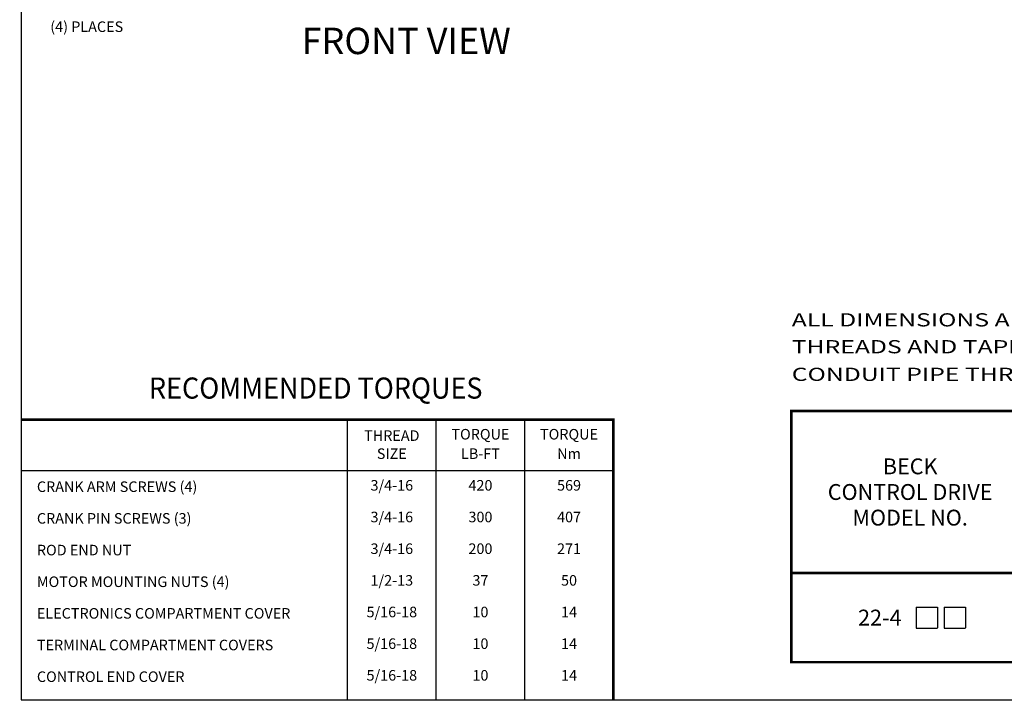
# Model space of a CAD drawing. Extents: x 2 to 134, y 1 to 87.
# Drawn here: x 2 to 49, y 2 to 34 of the extents above; entities that cross this region are included whole.
import ezdxf
from ezdxf.enums import TextEntityAlignment as Align

# ---------------------------------------------------------------- set-up
doc = ezdxf.new("R2010")
doc.units = 0
doc.header["$LTSCALE"] = 4
doc.header["$MEASUREMENT"] = 0
doc.layers.get('0').update_dxf_attribs({"linetype": 'CONTINUOUS'})
for name, color, linetype in [('001-DIMENSIONS-GREEN', 90, 'CONTINUOUS'), ('001-TEXT', 90, 'CONTINUOUS'), ('001-TITLE', 9, 'CONTINUOUS')]:
    doc.layers.add(name, color=color, linetype=linetype)
doc.styles.add('ROMANS', font='romans')
doc.styles.add('THIRD', font='ARIAL.TTF')

msp = doc.modelspace()

# ---------------------------------------------------------------- linework, layer by layer
at = {"layer": '001-DIMENSIONS-GREEN', "color": 8}
for p, q in [((44.3934286, 6.3868427), (45.3934286, 6.3868427)), ((44.3934286, 6.3865574), (44.3934286, 5.3868427)), ((45.3934286, 6.3868427), (45.3934286, 5.4003524)), ((45.7219026, 6.3868427), (46.7219026, 6.3868427)), ((45.7219026, 6.3865574), (45.7219026, 5.3868427)), ((46.7219026, 6.3868427), (46.7219026, 5.4003524)), ((44.3934286, 5.3868427), (45.3934286, 5.3868427)), ((45.7219026, 5.3868427), (46.7219026, 5.3868427))]:
    msp.add_line(p, q, dxfattribs=at)
at = {"layer": '001-DIMENSIONS-GREEN', "const_width": 0.125}
msp.add_lwpolyline([(38.474157, 3.7761223), (38.474157, 15.6786211), (90.2311097, 15.6786211), (90.2311097, 3.7761223)], close=True, dxfattribs=at)
for points in [[(30.0442788, 1.985), (30.0442788, 15.2602095), (1.985, 15.2602095)], [(90.2311097, 7.9995998), (38.474157, 7.9995998)]]:
    msp.add_lwpolyline(points, dxfattribs=at)
at = {"layer": '001-TEXT'}
for p, q in [((17.4526575, 1.985), (17.4526575, 15.2602095)), ((21.6498646, 1.985), (21.6498646, 15.2602095)), ((25.8470717, 1.985), (25.8470717, 15.2602095)), ((30.0442788, 12.8365999), (1.985, 12.8365999))]:
    msp.add_line(p, q, dxfattribs=at)
at = {"layer": '001-TITLE'}
for p, q in [((1.985, 85.985), (1.985, 1.985)), ((1.985, 1.985), (85.985, 1.985)), ((1.985, 1.985), (85.985, 1.985))]:
    msp.add_line(p, q, dxfattribs=at)

# ---------------------------------------------------------------- texts
at = {"color": 81, "style": 'THIRD', "width": 1.375}
for s, p in [('ALL DIMENSIONS ARE IN INCHES AND [MM] UNLESS OTHERWISE SPECIFIED. ', (38.4949622, 19.9921339)), ('THREADS AND TAPPED HOLES ARE SPECIFIED AS UNIFIED THREAD SIZES ONLY.', (38.4949622, 18.7194576)), ('CONDUIT PIPE THREADS PER AMERICAN NATIONAL STANDARD TAPER PIPE THREADS (N.P.T.)', (38.4949622, 17.4109695))]:
    msp.add_text(s, height=0.625, dxfattribs=at).set_placement(p, align=Align.MIDDLE_LEFT)
at = {"layer": '001-DIMENSIONS-GREEN', "style": 'ROMANS'}
msp.add_text('(4) PLACES', height=0.5, dxfattribs=at).set_placement((3.371467, 33.6289591))
for s, p in [('BECK', (44.1038813, 13.0516161)), ('CONTROL DRIVE', (44.1038813, 11.8373304)), ('MODEL NO.', (44.1038813, 10.6230447)), ('22-4', (42.6661721, 5.8878611))]:
    msp.add_text(s, height=0.75, dxfattribs=at).set_placement(p, align=Align.MIDDLE_CENTER)
at = {"layer": '001-TEXT', "style": 'ROMANS'}
msp.add_text('FRONT VIEW', height=1.25, dxfattribs=at).set_placement((15.2781497, 32.579343))
at = {"layer": '001-TEXT', "style": 'ROMANS', "width": 0.9375}
msp.add_text('RECOMMENDED TORQUES', height=1, dxfattribs=at).set_placement((15.9449165, 16.7602095), align=Align.MIDDLE_CENTER)
at = {"layer": '001-TEXT', "style": 'ROMANS'}
msp.add_text('THREAD', height=0.5, dxfattribs=at).set_placement((19.5503723, 14.5082095), align=Align.MIDDLE_CENTER)
for s, p in [('TORQUE', (23.7475794, 14.5082095)), ('TORQUE', (27.9447865, 14.5082095)), ('SIZE', (19.5503723, 13.5885999)), ('LB-FT', (23.7475794, 13.5885999)), ('Nm', (27.9447865, 13.5885999)), ('3/4-16', (19.551261, 12.0885999)), ('420', (23.7484681, 12.0885999)), ('569', (27.9456752, 12.0885999)), ('3/4-16', (19.551261, 10.5885999)), ('300', (23.7484681, 10.5885999)), ('407', (27.9456752, 10.5885999)), ('3/4-16', (19.551261, 9.0865999)), ('200', (23.7484681, 9.0865999)), ('271', (27.9456752, 9.0865999)), ('1/2-13', (19.551261, 7.5865999)), ('37', (23.7484681, 7.5865999)), ('50', (27.9456752, 7.5865999)), ('5/16-18', (19.551261, 6.0885999)), ('10', (23.7484681, 6.0885999)), ('14', (27.9456752, 6.0885999)), ('5/16-18', (19.551261, 4.5885999)), ('10', (23.7484681, 4.5885999)), ('14', (27.9456752, 4.5885999)), ('5/16-18', (19.551261, 3.0885999)), ('10', (23.7484681, 3.0885999)), ('14', (27.9456752, 3.0885999))]:
    msp.add_text(s, height=0.5, dxfattribs=at).set_placement(p, align=Align.MIDDLE)
for s, p in [('CRANK ARM SCREWS (4)', (2.737, 12.0885999)), ('CRANK PIN SCREWS (3)', (2.737, 10.5885999)), ('ROD END NUT', (2.737, 9.0865999)), ('MOTOR MOUNTING NUTS (4)', (2.737, 7.5865999)), ('ELECTRONICS COMPARTMENT COVER', (2.737, 6.0885999)), ('TERMINAL COMPARTMENT COVERS', (2.737, 4.5885999)), ('CONTROL END COVER', (2.737, 3.0885999))]:
    msp.add_text(s, height=0.5, dxfattribs=at).set_placement(p, align=Align.MIDDLE_LEFT)

doc.saveas('drawing.dxf')
